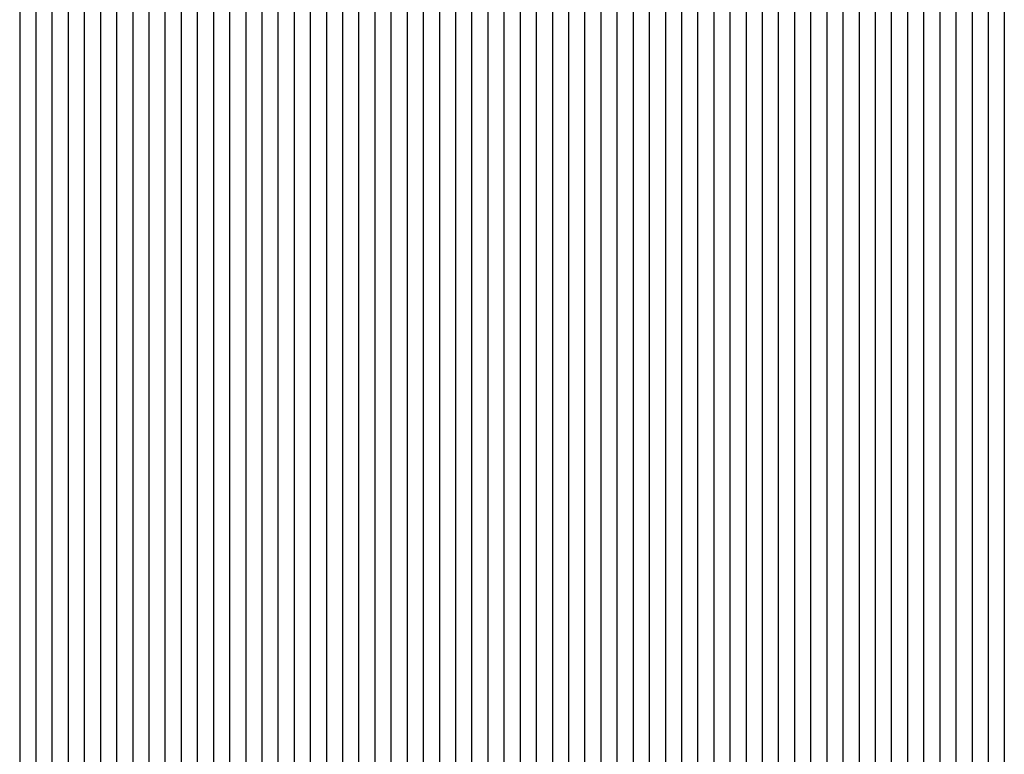
# Model space of a CAD drawing. Units: millimetres. Extents: x 7035 to 10815, y 531 to 3204.
# Drawn here: x 10324 to 10338, y 2438 to 2449 of the extents above; entities that cross this region are included whole.
import ezdxf

# ---------------------------------------------------------------- set-up
doc = ezdxf.new("R2010")
doc.units = ezdxf.units.MM

msp = doc.modelspace()

# ---------------------------------------------------------------- linework, layer by layer
at = {"color": 7, "linetype": 'Continuous', "lineweight": 25}
for p, q in [((10324.1047, 2458.6731), (10324.1047, 2424.7623)), ((10324.3345, 2458.6136), (10324.3345, 2424.7028)), ((10324.5643, 2458.5542), (10324.5643, 2424.6434)), ((10324.7941, 2458.4947), (10324.7941, 2424.5839)), ((10325.0239, 2458.4352), (10325.0239, 2424.5244)), ((10325.2537, 2458.3757), (10325.2537, 2424.4649)), ((10325.4835, 2458.3163), (10325.4835, 2424.4055)), ((10325.7133, 2458.2568), (10325.7133, 2424.346)), ((10325.9432, 2458.1973), (10325.9432, 2424.2865)), ((10326.173, 2458.1378), (10326.173, 2424.227)), ((10326.4028, 2458.0783), (10326.4028, 2424.1675)), ((10326.6326, 2458.0189), (10326.6326, 2424.1081)), ((10326.8624, 2457.9594), (10326.8624, 2424.0486)), ((10327.0922, 2457.8999), (10327.0922, 2423.9891)), ((10327.322, 2457.8404), (10327.322, 2423.9296)), ((10327.5518, 2457.7809), (10327.5518, 2423.8701)), ((10327.7816, 2457.7215), (10327.7816, 2423.8107)), ((10328.0114, 2457.662), (10328.0114, 2423.7512)), ((10328.2412, 2457.6025), (10328.2412, 2423.6917)), ((10328.4711, 2457.543), (10328.4711, 2423.6322)), ((10328.7009, 2457.4835), (10328.7009, 2423.5727)), ((10328.9307, 2457.4241), (10328.9307, 2423.5133)), ((10329.1605, 2457.3646), (10329.1605, 2423.4538)), ((10329.3903, 2457.3051), (10329.3903, 2423.3943)), ((10329.6201, 2457.2456), (10329.6201, 2423.3348)), ((10329.8499, 2457.1861), (10329.8499, 2423.2754)), ((10330.0797, 2457.1267), (10330.0797, 2423.2159)), ((10330.3095, 2457.0672), (10330.3095, 2423.1564)), ((10330.5393, 2457.0077), (10330.5393, 2423.0969)), ((10330.7692, 2456.9482), (10330.7692, 2423.0374)), ((10330.999, 2456.8888), (10330.999, 2422.978)), ((10331.2288, 2456.8293), (10331.2288, 2422.9185)), ((10331.4586, 2456.7698), (10331.4586, 2422.859)), ((10331.6884, 2456.7103), (10331.6884, 2422.7995)), ((10331.9182, 2456.6508), (10331.9182, 2422.74)), ((10332.148, 2456.5914), (10332.148, 2422.6806)), ((10332.3778, 2456.5319), (10332.3778, 2422.6211)), ((10332.6076, 2456.4724), (10332.6076, 2422.5616)), ((10332.8374, 2456.4129), (10332.8374, 2422.5021)), ((10333.0673, 2456.3534), (10333.0673, 2422.4426)), ((10333.2971, 2456.294), (10333.2971, 2422.3832)), ((10333.5269, 2456.2345), (10333.5269, 2422.3237)), ((10333.7567, 2456.175), (10333.7567, 2422.2642)), ((10333.9865, 2456.1155), (10333.9865, 2422.2047)), ((10334.2163, 2456.056), (10334.2163, 2422.1452)), ((10334.4461, 2455.9966), (10334.4461, 2422.0858)), ((10334.6759, 2455.9371), (10334.6759, 2422.0263)), ((10334.9057, 2455.8776), (10334.9057, 2421.9668)), ((10335.1355, 2455.8181), (10335.1355, 2421.9073)), ((10335.3653, 2455.7586), (10335.3653, 2421.8479)), ((10335.5952, 2455.6992), (10335.5952, 2421.7884)), ((10335.825, 2455.6397), (10335.825, 2421.7289)), ((10336.0548, 2455.5802), (10336.0548, 2421.6694)), ((10336.2846, 2455.5207), (10336.2846, 2421.6099)), ((10336.5144, 2455.4613), (10336.5144, 2421.5505)), ((10336.7442, 2455.4018), (10336.7442, 2421.491)), ((10336.974, 2455.3423), (10336.974, 2421.4315)), ((10337.2038, 2455.2828), (10337.2038, 2421.372)), ((10337.4336, 2455.2233), (10337.4336, 2421.3125)), ((10337.6634, 2455.1639), (10337.6634, 2421.2531)), ((10337.8933, 2455.1044), (10337.8933, 2421.1936)), ((10338.1231, 2455.0449), (10338.1231, 2421.1341))]:
    msp.add_line(p, q, dxfattribs=at)

doc.saveas('drawing.dxf')
